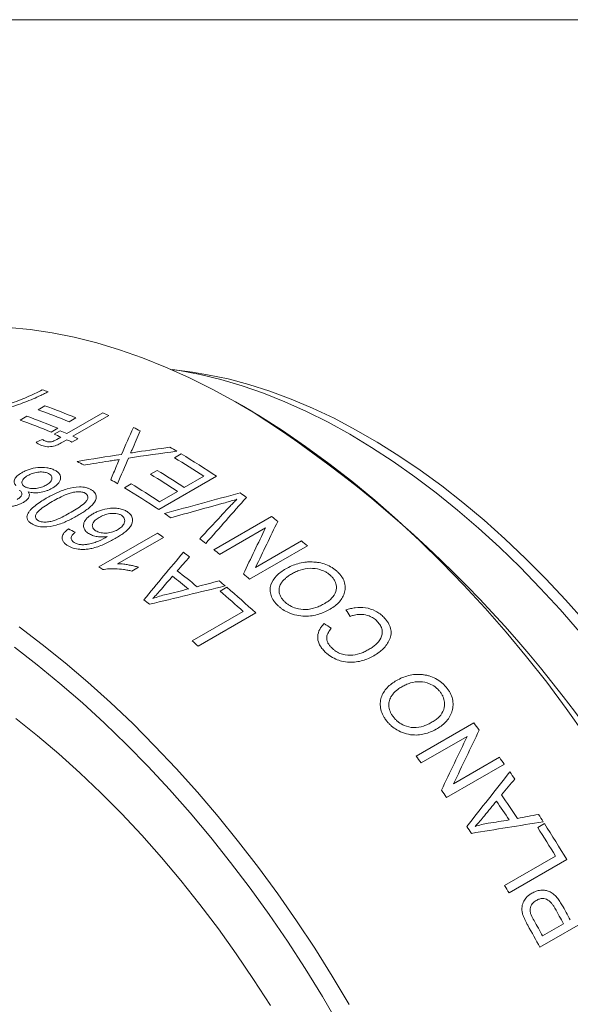
# Model space of a CAD drawing. Units: inches. Extents: x 0.1 to 11, y 0 to 8.5.
# Drawn here: x 9.9 to 10.3, y 7.7 to 8.5 of the extents above; entities that cross this region are included whole.
import ezdxf

# ---------------------------------------------------------------- set-up
doc = ezdxf.new("R2010")
doc.units = ezdxf.units.IN
doc.header["$MEASUREMENT"] = 0

msp = doc.modelspace()

# ---------------------------------------------------------------- linework, layer by layer
at = {"color": 7, "linetype": 'Continuous', "lineweight": 18}
for p, q in [((0.06218, 8.45061), (10.94446, 8.45061)), ((10.04051, 8.19139), (10.02574, 8.1934)), ((9.92706, 8.16393), (9.93202, 8.16679)), ((10.08373, 8.16309), (10.07666, 8.16717)), ((9.91384, 8.15629), (9.91879, 8.15915)), ((9.94819, 8.14631), (9.97463, 8.16157)), ((9.95486, 8.15789), (9.9499, 8.15502)), ((9.97901, 8.15961), (9.95257, 8.14434)), ((9.94163, 8.15025), (9.93667, 8.14739)), ((9.93886, 8.14591), (9.94326, 8.14845)), ((9.94091, 8.14211), (9.94378, 8.14376)), ((9.92565, 8.13993), (9.93008, 8.14191)), ((9.94816, 8.14179), (9.94496, 8.13995)), ((9.9564, 8.14257), (9.952, 8.14003)), ((10.02742, 8.12854), (10.03238, 8.1314)), ((10.00979, 8.11641), (10.01475, 8.11927)), ((10.05824, 8.11494), (10.01581, 8.09045)), ((10.03456, 8.10674), (10.04888, 8.11501)), ((9.9905, 8.10658), (9.99546, 8.10944)), ((10.01637, 8.09624), (10.0296, 8.10387)), ((10.05622, 8.06102), (10.09865, 8.08552)), ((9.97185, 8.04839), (10.01483, 8.0732)), ((10.09438, 8.07712), (10.06056, 8.05759)), ((10.01921, 8.07008), (9.98559, 8.05067)), ((10.12505, 8.06378), (10.08263, 8.03929)), ((10.08699, 8.04795), (10.12077, 8.06745)), ((10.00094, 8.04809), (9.99598, 8.04523)), ((10.06085, 8.03056), (10.06581, 8.03342)), ((10.04044, 7.99393), (10.07791, 8.01556)), ((10.0871, 8.01457), (10.04467, 7.99007)), ((10.205, 7.90911), (10.24743, 7.93361)), ((10.24255, 7.92377), (10.20874, 7.90425)), ((10.23252, 7.88887), (10.26629, 7.90837)), ((10.2699, 7.90335), (10.22747, 7.87886)), ((10.29444, 7.85682), (10.2994, 7.85968)), ((10.27013, 7.81404), (10.3076, 7.83567)), ((10.31577, 7.83319), (10.27334, 7.8087)), ((10.33846, 7.79322), (10.29603, 7.76873)), ((10.29802, 7.77707), (10.31345, 7.78597))]:
    msp.add_line(p, q, dxfattribs=at)
at = {"color": 7, "linetype": 'Continuous', "lineweight": 18, "flags": 128}
for points in [[(10.32944, 7.92474), (10.31542, 7.94434), (10.30102, 7.9635), (10.28624, 7.9822), (10.27112, 8.00038), (10.25568, 8.01804), (10.23995, 8.03514), (10.22394, 8.05165), (10.2077, 8.06755), (10.19124, 8.0828), (10.17459, 8.09739), (10.15778, 8.11129), (10.14084, 8.12447), (10.12379, 8.13693), (10.10667, 8.14862), (10.08949, 8.15954), (10.0723, 8.16967), (10.05511, 8.17899), (10.03795, 8.18748), (10.02086, 8.19514), (10.00386, 8.20195), (9.98698, 8.20789), (9.97025, 8.21296), (9.9537, 8.21716), (9.93734, 8.22046), (9.92121, 8.22287), (9.90534, 8.22439)], [(10.32524, 8.00056), (10.31092, 8.01698), (10.29631, 8.03284), (10.28143, 8.04811), (10.26631, 8.06276), (10.25098, 8.07677), (10.23547, 8.09011), (10.21981, 8.10274), (10.20404, 8.11466), (10.18816, 8.12583), (10.17223, 8.13623), (10.15627, 8.14584), (10.14031, 8.15466), (10.12438, 8.16265), (10.10851, 8.1698), (10.09273, 8.17611), (10.07707, 8.18155), (10.06156, 8.18612), (10.04624, 8.18981), (10.03112, 8.19261), (10.02454, 8.19356)], [(10.04051, 8.19139), (10.0516, 8.18963), (10.06673, 8.18649), (10.08205, 8.18246), (10.09754, 8.17754), (10.11317, 8.17174), (10.1289, 8.16509), (10.14472, 8.15758), (10.16058, 8.14923), (10.17646, 8.14006), (10.19232, 8.1301), (10.20813, 8.11935), (10.22387, 8.10783), (10.2395, 8.09558), (10.25499, 8.08262), (10.27031, 8.06896), (10.28544, 8.05465), (10.30033, 8.03969), (10.31496, 8.02413), (10.32931, 8.008)], [(9.91313, 8.00425), (9.93012, 7.99143), (9.947, 7.97789), (9.96374, 7.96364), (9.98029, 7.94871), (9.99665, 7.93314), (10.01277, 7.91693), (10.02865, 7.90012), (10.04424, 7.88274), (10.05952, 7.86481), (10.07447, 7.84637), (10.08906, 7.82744), (10.10328, 7.80805), (10.11709, 7.78825), (10.13047, 7.76805), (10.1434, 7.7475), (10.15587, 7.72662)], [(10.14831, 7.7118), (10.13616, 7.73257), (10.12352, 7.75304), (10.11044, 7.77316), (10.09692, 7.7929), (10.08299, 7.81223), (10.06867, 7.83112), (10.05399, 7.84954), (10.03896, 7.86746), (10.02363, 7.88484), (10.00801, 7.90166), (9.99212, 7.91788), (9.976, 7.93349), (9.95967, 7.94846), (9.94316, 7.96275), (9.92649, 7.97635), (9.90969, 7.98924)], [(9.91067, 7.93688), (9.92655, 7.92429), (9.9423, 7.91099), (9.95787, 7.89701), (9.97324, 7.88237), (9.98838, 7.8671), (10.00326, 7.85122), (10.01786, 7.83478), (10.03214, 7.81779), (10.04607, 7.8003), (10.05964, 7.78233), (10.07282, 7.76392), (10.08558, 7.7451), (10.0979, 7.7259)]]:
    msp.add_lwpolyline(points, dxfattribs=at)
at = {"color": 7, "linetype": 'Continuous', "lineweight": 18}
for centre, radius, start, end in [((9.81029, 7.79998), 0.39705, 71.78163, 72.43438), ((9.7849, 7.75553), 0.43678, 67.10111, 70.31701), ((9.77168, 7.74789), 0.43678, 67.10111, 70.31701), ((9.77994, 7.75267), 0.43678, 67.10111, 70.31701), ((9.78203, 7.72704), 0.4753, 65.51644, 66.09541), ((9.59625, 7.39999), 0.90552, 2.56594, 57.42869), ((9.76672, 7.74503), 0.43678, 67.10111, 70.31701), ((9.7633, 7.68808), 0.51853, 62.57147, 63.1957), ((9.75465, 7.71707), 0.46673, 66.09518, 66.75449), ((9.75906, 7.71961), 0.46673, 66.09518, 66.75449), ((9.75242, 7.70482), 0.48295, 65.01539, 65.51664), ((9.74859, 7.71645), 0.46256, 66.5644, 66.89833), ((9.74801, 7.70227), 0.48295, 65.01539, 65.51664), ((9.73777, 7.64157), 0.5716, 59.3615, 59.94647), ((9.71549, 7.61008), 0.60506, 56.56443, 58.96741), ((9.71809, 7.60915), 0.60953, 56.07922, 58.96095), ((9.7199, 7.6617), 0.52066, 62.43593, 63.05845), ((9.6953, 7.59752), 0.60675, 56.56658, 58.7806), ((9.70026, 7.60038), 0.60675, 56.56658, 58.7806), ((9.69646, 7.61899), 0.56939, 59.4889, 60.07538), ((9.67536, 7.58418), 0.61009, 56.0801, 58.89878), ((9.68268, 7.59084), 0.60562, 56.56517, 58.90508), ((9.68006, 7.55351), 0.67693, 53.75826, 54.23083), ((9.65349, 7.5514), 0.6495, 55.15451, 55.64305), ((9.65134, 7.51566), 0.72444, 51.40175, 51.86965), ((9.62883, 7.52826), 0.6678, 54.22727, 54.68881), ((9.6221, 7.50815), 0.70295, 52.46389, 52.92298), ((9.62279, 7.48098), 0.76937, 49.24531, 49.66529), ((9.6052, 7.49637), 0.70749, 52.238, 52.69946), ((9.60911, 7.49142), 0.72413, 51.43243, 51.86971), ((9.58678, 7.50475), 0.66621, 54.38935, 54.68911), ((9.57075, 7.4648), 0.7347, 50.54813, 51.71964), ((9.57573, 7.46767), 0.73468, 50.40601, 51.8626), ((9.58055, 7.4567), 0.76909, 49.24526, 49.69241), ((9.57128, 7.45427), 0.76156, 49.61257, 50.05276), ((9.55072, 7.43324), 0.78551, 47.84494, 49.50172), ((9.55289, 7.4329), 0.78975, 47.43485, 49.49838), ((9.54593, 7.45048), 0.73473, 50.92285, 51.34492), ((9.49904, 7.39579), 0.80678, 47.44365, 47.85054), ((9.4653, 7.32946), 0.98829, 37.3034, 37.6838), ((9.423, 7.30507), 0.98813, 37.32838, 37.68382), ((9.44855, 7.31701), 1.00916, 35.52252, 35.873), ((9.44266, 7.31283), 1.01638, 34.76673, 35.12918), ((9.40622, 7.29259), 1.00904, 35.5225, 35.89561), ((9.41797, 7.29781), 1.02494, 33.42009, 34.35842), ((9.42296, 7.30069), 1.02491, 33.30626, 34.47292), ((9.43007, 7.30435), 1.03157, 32.657, 33.01656), ((9.39315, 7.28348), 1.02497, 33.72022, 34.05829), ((9.4216, 7.29925), 1.03573, 31.19235, 32.57019), ((9.42611, 7.30183), 1.03626, 30.84824, 32.56992), ((10.37994, 7.8524), 0.70904, 182.95406, 237.04056), ((9.38204, 7.27635), 1.03817, 30.84891, 31.19283), ((9.40239, 7.28806), 1.03824, 28.65728, 29.37734), ((9.40736, 7.29094), 1.03822, 28.65728, 29.35585), ((9.38696, 7.27916), 1.03823, 28.65728, 29.37063), ((9.38237, 7.2765), 1.03782, 28.31322, 29.33312)]:
    msp.add_arc(centre, radius, start, end, dxfattribs=at)
for points, knots in [([(9.87944, 8.1605), (9.88061, 8.16076), (9.88295, 8.16127), (9.88756, 8.16242), (9.89551, 8.16462), (9.90647, 8.16821), (9.91687, 8.17222), (9.92467, 8.17571), (9.9283, 8.17758), (9.93012, 8.17851)], [0, 0, 0, 0, 0.062521, 0.125041, 0.250058, 0.500018, 0.749946, 0.874971, 1, 1, 1, 1]), ([(9.93442, 8.17712), (9.93356, 8.17665), (9.93185, 8.17572), (9.92818, 8.17394), (9.92148, 8.17096), (9.91072, 8.16682), (9.89949, 8.1634), (9.89051, 8.16106), (9.88658, 8.16023), (9.88462, 8.15981)], [0, 0, 0, 0, 0.0625289, 0.1250566, 0.2500995, 0.5000615, 0.785643, 0.892827, 1, 1, 1, 1]), ([(9.92908, 8.1379), (9.92844, 8.13821), (9.92715, 8.13883), (9.92615, 8.13956), (9.92565, 8.13993)], [0, 0, 0, 0, 0.499913, 1, 1, 1, 1]), ([(9.94496, 8.13995), (9.94385, 8.13933), (9.94217, 8.13841), (9.93958, 8.13737), (9.93738, 8.13685), (9.93505, 8.13662), (9.9328, 8.13677), (9.93077, 8.13722), (9.92964, 8.13767), (9.92908, 8.1379)], [0, 0, 0, 0, 0.250245, 0.375321, 0.500244, 0.623448, 0.749898, 0.874851, 1, 1, 1, 1]), ([(9.93256, 8.14085), (9.93286, 8.14073), (9.93345, 8.14049), (9.93452, 8.14024), (9.93573, 8.14017), (9.93724, 8.14039), (9.93903, 8.14106), (9.94021, 8.14172), (9.94091, 8.14211)], [0, 0, 0, 0, 0.125317, 0.250382, 0.375441, 0.499494, 0.706626, 1, 1, 1, 1]), ([(9.91506, 8.11756), (9.91589, 8.118), (9.91754, 8.1189), (9.92133, 8.12039), (9.92682, 8.12157), (9.93257, 8.12154), (9.93664, 8.12066), (9.93832, 8.11992), (9.93916, 8.11955)], [0, 0, 0, 0, 0.125435, 0.250826, 0.500265, 0.749407, 0.874669, 1, 1, 1, 1]), ([(9.98681, 8.12728), (9.98551, 8.1271), (9.9829, 8.12673), (9.9803, 8.12634), (9.97899, 8.12614)], [0, 0, 0, 0, 0.4969298, 1, 1, 1, 1]), ([(9.91083, 8.10801), (9.91053, 8.10842), (9.90995, 8.10919), (9.90951, 8.11043), (9.9095, 8.1117), (9.91003, 8.11335), (9.91172, 8.11542), (9.91389, 8.11681), (9.91506, 8.11756)], [0, 0, 0, 0, 0.13058, 0.25019, 0.372823, 0.500444, 0.730584, 1, 1, 1, 1]), ([(9.91946, 8.11548), (9.91891, 8.11514), (9.91792, 8.11452), (9.91628, 8.11317), (9.91504, 8.1113), (9.91522, 8.10932), (9.91634, 8.10791), (9.9173, 8.10736), (9.91779, 8.10708)], [0, 0, 0, 0, 0.139024, 0.250796, 0.500391, 0.749609, 0.874805, 1, 1, 1, 1]), ([(9.93476, 8.117), (9.93439, 8.11716), (9.9337, 8.11747), (9.9323, 8.11788), (9.93005, 8.11822), (9.92663, 8.11809), (9.92268, 8.11716), (9.92053, 8.11604), (9.91946, 8.11548)], [0, 0, 0, 0, 0.085751, 0.16364, 0.28626, 0.500214, 0.749683, 1, 1, 1, 1]), ([(9.93303, 8.10851), (9.93357, 8.10884), (9.93455, 8.10946), (9.93621, 8.11081), (9.93744, 8.11272), (9.93732, 8.11474), (9.93619, 8.11617), (9.93523, 8.11672), (9.93476, 8.117)], [0, 0, 0, 0, 0.137113, 0.25077, 0.500372, 0.749638, 0.874843, 1, 1, 1, 1]), ([(9.93916, 8.11955), (9.93993, 8.11912), (9.94145, 8.11826), (9.94346, 8.11609), (9.94406, 8.11291), (9.94228, 8.10982), (9.9398, 8.10764), (9.93823, 8.10668), (9.93745, 8.10621)], [0, 0, 0, 0, 0.125349, 0.250621, 0.499736, 0.749116, 0.874525, 1, 1, 1, 1]), ([(9.91779, 8.10708), (9.91811, 8.10694), (9.91871, 8.10667), (9.91991, 8.10629), (9.92214, 8.10587), (9.92571, 8.10593), (9.92911, 8.10671), (9.93147, 8.10766), (9.93251, 8.10822), (9.93303, 8.10851)], [0, 0, 0, 0, 0.077339, 0.143179, 0.250503, 0.499639, 0.749196, 0.874562, 1, 1, 1, 1]), ([(9.93313, 8.0988), (9.93428, 8.09945), (9.93658, 8.10075), (9.94149, 8.10317), (9.94804, 8.10585), (9.95597, 8.1075), (9.96161, 8.10688), (9.96441, 8.10597), (9.9656, 8.10535), (9.96619, 8.10504)], [0, 0, 0, 0, 0.125474, 0.250941, 0.501464, 0.750015, 0.87466, 0.937307, 1, 1, 1, 1]), ([(9.91173, 8.09802), (9.9125, 8.0985), (9.91402, 8.09947), (9.91528, 8.10126), (9.91524, 8.10284), (9.9144, 8.10395), (9.91364, 8.10438), (9.91327, 8.1046)], [0, 0, 0, 0, 0.25059, 0.500373, 0.749461, 0.874629, 1, 1, 1, 1]), ([(9.91984, 8.10351), (9.92004, 8.10319), (9.92043, 8.10254), (9.92081, 8.10117), (9.92048, 8.0994), (9.91908, 8.09776), (9.91758, 8.09659), (9.9167, 8.09606), (9.91626, 8.0958)], [0, 0, 0, 0, 0.125265, 0.25042, 0.49988, 0.749502, 0.874717, 1, 1, 1, 1]), ([(9.93745, 8.10621), (9.93673, 8.10581), (9.93537, 8.10508), (9.93234, 8.10383), (9.92842, 8.1029), (9.92447, 8.10278), (9.92178, 8.10308), (9.92051, 8.10336), (9.91984, 8.10351)], [0, 0, 0, 0, 0.153166, 0.28639, 0.571367, 0.785363, 0.884796, 1, 1, 1, 1]), ([(9.96166, 8.10257), (9.9614, 8.1027), (9.9609, 8.10297), (9.95985, 8.10331), (9.9579, 8.10368), (9.95491, 8.10359), (9.95147, 8.10293), (9.94734, 8.10147), (9.94268, 8.09928), (9.93924, 8.09734), (9.93752, 8.09637)], [0, 0, 0, 0, 0.035752, 0.071483, 0.125, 0.24945, 0.374287, 0.499366, 0.749622, 1, 1, 1, 1]), ([(9.95129, 8.08847), (9.95298, 8.08947), (9.95636, 8.09148), (9.96018, 8.09421), (9.96269, 8.09662), (9.96374, 8.09865), (9.96377, 8.10039), (9.96301, 8.1015), (9.9624, 8.10211), (9.96191, 8.10241), (9.96166, 8.10257)], [0, 0, 0, 0, 0.250409, 0.500672, 0.625755, 0.750548, 0.874948, 0.924929, 0.962456, 1, 1, 1, 1]), ([(9.96619, 8.10504), (9.96674, 8.10469), (9.96782, 8.10401), (9.96934, 8.10235), (9.97044, 8.09909), (9.9686, 8.0954), (9.96525, 8.09224), (9.96234, 8.09), (9.95909, 8.08784), (9.95684, 8.08651), (9.95571, 8.08585)], [0, 0, 0, 0, 0.0626696, 0.125278, 0.2499811, 0.4983083, 0.6134936, 0.7491121, 0.8745493, 1, 1, 1, 1]), ([(9.91626, 8.0958), (9.91555, 8.09542), (9.91415, 8.09466), (9.91171, 8.09372), (9.90904, 8.09304), (9.90527, 8.09251), (9.90133, 8.09262), (9.89785, 8.09342), (9.89642, 8.09406), (9.8957, 8.09438)], [0, 0, 0, 0, 0.125298, 0.250564, 0.375733, 0.500891, 0.7497, 0.874793, 1, 1, 1, 1]), ([(9.91928, 8.08692), (9.91956, 8.08749), (9.92011, 8.08865), (9.92191, 8.09083), (9.92476, 8.09336), (9.92872, 8.09619), (9.93166, 8.09793), (9.93313, 8.0988)], [0, 0, 0, 0, 0.124993, 0.249988, 0.49988, 0.749916, 1, 1, 1, 1]), ([(9.93752, 8.09637), (9.93582, 8.09537), (9.93243, 8.09336), (9.92861, 8.09064), (9.9261, 8.08825), (9.92504, 8.08624), (9.92509, 8.08447), (9.92599, 8.08316), (9.9268, 8.08264), (9.9272, 8.08238)], [0, 0, 0, 0, 0.2504621, 0.5007746, 0.625871, 0.7506928, 0.8751007, 0.9375259, 1, 1, 1, 1]), ([(10.07327, 8.09809), (10.07187, 8.09766), (10.06905, 8.09679), (10.06618, 8.09597), (10.06474, 8.09556)], [0, 0, 0, 0, 0.498318, 1, 1, 1, 1]), ([(10.06828, 8.09299), (10.0691, 8.09386), (10.07074, 8.09558), (10.07244, 8.09726), (10.07327, 8.09809)], [0, 0, 0, 0, 0.507317, 1, 1, 1, 1]), ([(9.92261, 8.07994), (9.92187, 8.08042), (9.92039, 8.08137), (9.91912, 8.08315), (9.91872, 8.08505), (9.91909, 8.08629), (9.91928, 8.08692)], [0, 0, 0, 0, 0.250045, 0.499827, 0.749751, 1, 1, 1, 1]), ([(9.95571, 8.08585), (9.95456, 8.0852), (9.95226, 8.0839), (9.94735, 8.08149), (9.94079, 8.07887), (9.93285, 8.07735), (9.92721, 8.07807), (9.9244, 8.079), (9.92321, 8.07962), (9.92261, 8.07994)], [0, 0, 0, 0, 0.125476, 0.250943, 0.501457, 0.750056, 0.874665, 0.937305, 1, 1, 1, 1]), ([(9.9272, 8.08238), (9.92766, 8.08216), (9.92858, 8.08171), (9.93089, 8.08126), (9.93394, 8.08134), (9.93738, 8.08196), (9.94148, 8.08341), (9.94614, 8.08558), (9.94957, 8.08751), (9.95129, 8.08847)], [0, 0, 0, 0, 0.062373, 0.12481, 0.24928, 0.374152, 0.499288, 0.749571, 1, 1, 1, 1]), ([(9.96409, 8.07298), (9.96365, 8.07329), (9.96278, 8.07389), (9.96146, 8.07528), (9.96059, 8.077), (9.96044, 8.07894), (9.96085, 8.08143), (9.96255, 8.08384), (9.96515, 8.08598), (9.9667, 8.08693), (9.96747, 8.0874)], [0, 0, 0, 0, 0.071558, 0.143081, 0.285706, 0.392969, 0.500246, 0.749529, 0.874729, 1, 1, 1, 1]), ([(9.97203, 8.08475), (9.97099, 8.08409), (9.96891, 8.08278), (9.96708, 8.08043), (9.96681, 8.07818), (9.96749, 8.07662), (9.96845, 8.07562), (9.96907, 8.07518), (9.96939, 8.07495)], [0, 0, 0, 0, 0.25044, 0.500096, 0.699836, 0.849713, 0.920859, 1, 1, 1, 1]), ([(9.96747, 8.0874), (9.96833, 8.08787), (9.97004, 8.0888), (9.97394, 8.09031), (9.97836, 8.09135), (9.98304, 8.09166), (9.98658, 8.09133), (9.98929, 8.09059), (9.99126, 8.08974), (9.99213, 8.08923), (9.99256, 8.08897)], [0, 0, 0, 0, 0.125225, 0.250391, 0.500018, 0.629585, 0.749906, 0.87481, 0.937382, 1, 1, 1, 1]), ([(9.98838, 8.08627), (9.98807, 8.08645), (9.98749, 8.08678), (9.98616, 8.0873), (9.98356, 8.08779), (9.97964, 8.08767), (9.97543, 8.08655), (9.97317, 8.08535), (9.97203, 8.08475)], [0, 0, 0, 0, 0.06775, 0.125216, 0.250209, 0.499516, 0.749441, 1, 1, 1, 1]), ([(9.99256, 8.08897), (9.99309, 8.08859), (9.99415, 8.08785), (9.99575, 8.08612), (9.99719, 8.08274), (9.99592, 8.07887), (9.99291, 8.07558), (9.99016, 8.07331), (9.98704, 8.07114), (9.98484, 8.06984), (9.98374, 8.06919)], [0, 0, 0, 0, 0.062676, 0.125326, 0.250164, 0.498433, 0.6134, 0.749144, 0.874562, 1, 1, 1, 1]), ([(9.98546, 8.07567), (9.98603, 8.07601), (9.98715, 8.0767), (9.98905, 8.07825), (9.99046, 8.08014), (9.99085, 8.08228), (9.99061, 8.08387), (9.98975, 8.08525), (9.98884, 8.08593), (9.98838, 8.08627)], [0, 0, 0, 0, 0.125281, 0.250538, 0.500014, 0.642997, 0.785776, 0.892865, 1, 1, 1, 1]), ([(9.94863, 8.06409), (9.948, 8.06454), (9.94675, 8.06542), (9.94505, 8.0675), (9.94441, 8.07039), (9.94579, 8.07305), (9.94764, 8.07494), (9.94876, 8.07582), (9.94936, 8.07629)], [0, 0, 0, 0, 0.125329, 0.250581, 0.499581, 0.749182, 0.864809, 1, 1, 1, 1]), ([(9.95431, 8.07386), (9.95368, 8.07328), (9.95273, 8.0724), (9.95177, 8.07112), (9.95159, 8.07042), (9.9515, 8.07007)], [0, 0, 0, 0, 0.500034, 0.75008, 1, 1, 1, 1]), ([(9.97796, 8.0706), (9.97736, 8.07053), (9.97616, 8.07038), (9.97369, 8.0703), (9.97056, 8.07054), (9.96759, 8.07129), (9.96546, 8.07216), (9.96455, 8.07271), (9.96409, 8.07298)], [0, 0, 0, 0, 0.125211, 0.250359, 0.500007, 0.749728, 0.874822, 1, 1, 1, 1]), ([(9.96418, 8.06507), (9.96484, 8.06521), (9.96617, 8.06547), (9.96867, 8.06621), (9.97279, 8.06778), (9.9759, 8.06947), (9.97796, 8.0706)], [0, 0, 0, 0, 0.1250329, 0.2500698, 0.5000703, 1, 1, 1, 1]), ([(9.96939, 8.07495), (9.96991, 8.07466), (9.97082, 8.07414), (9.97258, 8.07358), (9.97486, 8.07318), (9.97821, 8.07314), (9.98137, 8.0738), (9.98382, 8.07478), (9.98492, 8.07537), (9.98546, 8.07567)], [0, 0, 0, 0, 0.114264, 0.200071, 0.32013, 0.500117, 0.74944, 0.874699, 1, 1, 1, 1]), ([(9.98374, 8.06919), (9.98253, 8.0685), (9.98009, 8.06713), (9.97493, 8.06461), (9.96957, 8.06253), (9.96417, 8.06143), (9.96082, 8.06119), (9.95708, 8.06122), (9.95352, 8.06185), (9.95053, 8.06298), (9.94926, 8.06372), (9.94863, 8.06409)], [0, 0, 0, 0, 0.125211, 0.250413, 0.50031, 0.600348, 0.67541, 0.750451, 0.874937, 0.937441, 1, 1, 1, 1]), ([(9.9515, 8.07007), (9.95148, 8.06971), (9.95145, 8.06903), (9.95177, 8.06809), (9.95242, 8.06716), (9.95315, 8.06661), (9.95358, 8.06629)], [0, 0, 0, 0, 0.268722, 0.500009, 0.700133, 1, 1, 1, 1]), ([(9.95358, 8.06629), (9.95393, 8.06608), (9.95463, 8.06567), (9.9563, 8.06506), (9.95863, 8.06465), (9.96147, 8.06467), (9.96328, 8.06494), (9.96418, 8.06507)], [0, 0, 0, 0, 0.1251945, 0.2503122, 0.4995773, 0.7495881, 1, 1, 1, 1]), ([(9.98559, 8.05067), (9.98634, 8.05065), (9.98783, 8.05061), (9.99043, 8.05034), (9.99331, 8.04992), (9.99646, 8.04931), (9.99899, 8.04871), (10.00045, 8.04824), (10.00094, 8.04809)], [0, 0, 0, 0, 0.1428542, 0.2857215, 0.4999996, 0.6999991, 0.8999822, 1, 1, 1, 1]), ([(10.10922, 8.04692), (10.1106, 8.04766), (10.11336, 8.04915), (10.11805, 8.05081), (10.1223, 8.05171), (10.12588, 8.05205), (10.12772, 8.05203), (10.12864, 8.05202)], [0, 0, 0, 0, 0.250074, 0.500054, 0.749903, 0.874938, 1, 1, 1, 1]), ([(10.12864, 8.05202), (10.12948, 8.05198), (10.13117, 8.05188), (10.13456, 8.05141), (10.13876, 8.05026), (10.1426, 8.04834), (10.14531, 8.04645), (10.14652, 8.04539), (10.14712, 8.04486)], [0, 0, 0, 0, 0.125174, 0.250295, 0.500038, 0.749728, 0.874832, 1, 1, 1, 1]), ([(9.99598, 8.04523), (9.99499, 8.04547), (9.99299, 8.04596), (9.9889, 8.04664), (9.98424, 8.04707), (9.97988, 8.04703), (9.97686, 8.04677), (9.97541, 8.0465), (9.97469, 8.04637)], [0, 0, 0, 0, 0.142928, 0.285833, 0.571402, 0.785653, 0.892814, 1, 1, 1, 1]), ([(10.10357, 8.01976), (10.1029, 8.02042), (10.10172, 8.02159), (10.0998, 8.02409), (10.09819, 8.02732), (10.09747, 8.03135), (10.09831, 8.03647), (10.10124, 8.04096), (10.10547, 8.04461), (10.10797, 8.04615), (10.10922, 8.04692)], [0, 0, 0, 0, 0.071553, 0.125225, 0.250166, 0.374013, 0.500166, 0.749527, 0.874746, 1, 1, 1, 1]), ([(10.11336, 8.04308), (10.11244, 8.04252), (10.11083, 8.04154), (10.10875, 8.03982), (10.10695, 8.03806), (10.10601, 8.03665), (10.10554, 8.03595)], [0, 0, 0, 0, 0.285714, 0.500019, 0.750024, 1, 1, 1, 1]), ([(10.1422, 8.04197), (10.14164, 8.04245), (10.14052, 8.04342), (10.13793, 8.04508), (10.13349, 8.04688), (10.12671, 8.04772), (10.12076, 8.04649), (10.11636, 8.04472), (10.11436, 8.04362), (10.11336, 8.04308)], [0, 0, 0, 0, 0.071645, 0.143252, 0.28605, 0.499723, 0.749223, 0.8746, 1, 1, 1, 1]), ([(10.1378, 8.02149), (10.13872, 8.02206), (10.14058, 8.0232), (10.14376, 8.02591), (10.14634, 8.02981), (10.14664, 8.03464), (10.14538, 8.03812), (10.14376, 8.04041), (10.14272, 8.04145), (10.1422, 8.04197)], [0, 0, 0, 0, 0.125382, 0.250708, 0.500098, 0.699762, 0.849618, 0.924797, 1, 1, 1, 1]), ([(10.14712, 8.04486), (10.14769, 8.0443), (10.14883, 8.04319), (10.15074, 8.04078), (10.15243, 8.03753), (10.15296, 8.0342), (10.15281, 8.03162), (10.15252, 8.03037), (10.15238, 8.02975)], [0, 0, 0, 0, 0.12517, 0.250273, 0.499962, 0.7497, 0.874823, 1, 1, 1, 1]), ([(10.10554, 8.03595), (10.10527, 8.03545), (10.10472, 8.03445), (10.10415, 8.03227), (10.10423, 8.02936), (10.10538, 8.0264), (10.10696, 8.02418), (10.10798, 8.02316), (10.10849, 8.02265)], [0, 0, 0, 0, 0.125221, 0.250359, 0.500041, 0.74968, 0.874788, 1, 1, 1, 1]), ([(10.01774, 8.03204), (10.01673, 8.03086), (10.01471, 8.0285), (10.01249, 8.02624), (10.01138, 8.0251)], [0, 0, 0, 0, 0.500017, 1, 1, 1, 1]), ([(10.01138, 8.0251), (10.01299, 8.02568), (10.01621, 8.02683), (10.01964, 8.02773), (10.02135, 8.02818)], [0, 0, 0, 0, 0.5000059, 1, 1, 1, 1]), ([(10.15238, 8.02975), (10.15219, 8.02911), (10.15181, 8.02784), (10.15066, 8.02543), (10.1487, 8.02265), (10.14564, 8.01974), (10.14315, 8.01818), (10.1419, 8.0174)], [0, 0, 0, 0, 0.125076, 0.250125, 0.500015, 0.749954, 1, 1, 1, 1]), ([(10.1419, 8.0174), (10.14056, 8.01667), (10.13789, 8.01522), (10.13199, 8.01296), (10.12497, 8.01175), (10.11721, 8.01263), (10.11159, 8.01437), (10.10769, 8.01651), (10.10522, 8.01828), (10.10412, 8.01927), (10.10357, 8.01976)], [0, 0, 0, 0, 0.125307, 0.250571, 0.499832, 0.64271, 0.78544, 0.892606, 0.946293, 1, 1, 1, 1]), ([(10.10849, 8.02265), (10.10907, 8.02215), (10.11021, 8.02115), (10.11285, 8.01942), (10.11736, 8.01747), (10.12431, 8.01656), (10.13026, 8.01795), (10.13473, 8.01979), (10.13677, 8.02093), (10.1378, 8.02149)], [0, 0, 0, 0, 0.071651, 0.143262, 0.286023, 0.499553, 0.749184, 0.874577, 1, 1, 1, 1]), ([(10.15345, 8.01676), (10.15456, 8.01709), (10.15676, 8.01775), (10.16144, 8.01857), (10.16773, 8.01871), (10.17418, 8.01668), (10.17801, 8.01422), (10.18, 8.01262), (10.18088, 8.01173), (10.18132, 8.01129)], [0, 0, 0, 0, 0.1254114, 0.2507826, 0.500476, 0.7494083, 0.8745982, 0.937292, 1, 1, 1, 1]), ([(10.17649, 8.00829), (10.17603, 8.00873), (10.17518, 8.00954), (10.17325, 8.01101), (10.16996, 8.01268), (10.16529, 8.01364), (10.16137, 8.0133), (10.15856, 8.01266), (10.15722, 8.01223), (10.15649, 8.01199)], [0, 0, 0, 0, 0.087492, 0.163612, 0.326818, 0.57084, 0.785152, 0.883072, 1, 1, 1, 1]), ([(10.13742, 7.98654), (10.13668, 7.98738), (10.13519, 7.98904), (10.13313, 7.9927), (10.13223, 7.99748), (10.13359, 8.00168), (10.13555, 8.00465), (10.13678, 8.00599), (10.13744, 8.00671)], [0, 0, 0, 0, 0.125255, 0.2504729, 0.4996184, 0.7493123, 0.8657637, 1, 1, 1, 1]), ([(10.16982, 7.98742), (10.17076, 7.988), (10.17265, 7.98914), (10.17606, 7.99175), (10.17959, 7.99567), (10.18058, 8.00102), (10.17913, 8.00483), (10.17777, 8.00688), (10.17692, 8.00782), (10.17649, 8.00829)], [0, 0, 0, 0, 0.125528, 0.251021, 0.501121, 0.749531, 0.874541, 0.937252, 1, 1, 1, 1]), ([(10.18132, 8.01129), (10.18192, 8.01062), (10.18306, 8.00937), (10.18496, 8.00669), (10.18652, 8.00321), (10.18682, 7.99886), (10.18565, 7.99488), (10.1836, 7.99124), (10.18092, 7.98818), (10.17767, 7.98543), (10.17519, 7.98389), (10.17385, 7.98306)], [0, 0, 0, 0, 0.0666, 0.12512, 0.249883, 0.368353, 0.49949, 0.624588, 0.749711, 0.864879, 1, 1, 1, 1]), ([(10.14268, 8.0032), (10.14189, 8.00224), (10.1403, 8.00031), (10.13905, 7.9968), (10.13957, 7.99348), (10.14101, 7.99096), (10.14203, 7.98981), (10.14255, 7.98923)], [0, 0, 0, 0, 0.250606, 0.500546, 0.74946, 0.874693, 1, 1, 1, 1]), ([(10.17385, 7.98306), (10.17257, 7.98236), (10.16999, 7.98097), (10.16432, 7.97886), (10.15762, 7.97791), (10.15073, 7.9788), (10.14568, 7.98056), (10.14215, 7.98254), (10.13937, 7.98465), (10.13815, 7.98583), (10.13742, 7.98654)], [0, 0, 0, 0, 0.125275, 0.250509, 0.499879, 0.642638, 0.749835, 0.874776, 0.924883, 1, 1, 1, 1]), ([(10.14255, 7.98923), (10.14301, 7.98878), (10.14392, 7.98789), (10.14598, 7.98626), (10.15009, 7.98393), (10.15684, 7.98291), (10.16272, 7.98413), (10.16692, 7.98584), (10.16885, 7.98689), (10.16982, 7.98742)], [0, 0, 0, 0, 0.062788, 0.125534, 0.250689, 0.498778, 0.748885, 0.874429, 1, 1, 1, 1]), ([(10.19064, 7.96483), (10.19202, 7.96557), (10.19477, 7.96705), (10.19941, 7.96857), (10.20358, 7.96928), (10.20707, 7.96939), (10.20885, 7.96924), (10.20975, 7.96916)], [0, 0, 0, 0, 0.250074, 0.500054, 0.749903, 0.874938, 1, 1, 1, 1]), ([(10.20975, 7.96916), (10.21056, 7.96905), (10.21219, 7.96882), (10.21546, 7.96804), (10.21947, 7.96645), (10.22309, 7.96403), (10.22561, 7.96172), (10.22672, 7.96045), (10.22727, 7.95981)], [0, 0, 0, 0, 0.125174, 0.250295, 0.500038, 0.749728, 0.874832, 1, 1, 1, 1]), ([(10.18372, 7.93471), (10.18311, 7.9355), (10.18203, 7.93689), (10.18031, 7.93984), (10.17892, 7.94356), (10.17844, 7.94815), (10.17951, 7.95385), (10.18259, 7.9587), (10.18688, 7.9625), (10.18939, 7.96405), (10.19064, 7.96483)], [0, 0, 0, 0, 0.071553, 0.125225, 0.250166, 0.374013, 0.500166, 0.749527, 0.874746, 1, 1, 1, 1]), ([(10.22235, 7.95691), (10.22183, 7.95749), (10.2208, 7.95866), (10.21839, 7.9607), (10.21418, 7.96303), (10.20765, 7.96446), (10.20182, 7.96351), (10.19746, 7.96184), (10.19546, 7.96074), (10.19446, 7.9602)], [0, 0, 0, 0, 0.071645, 0.143252, 0.28605, 0.499723, 0.749223, 0.8746, 1, 1, 1, 1]), ([(10.19446, 7.9602), (10.19354, 7.95964), (10.19193, 7.95865), (10.18982, 7.95687), (10.18799, 7.95501), (10.187, 7.9535), (10.18651, 7.95275)], [0, 0, 0, 0, 0.285714, 0.500019, 0.750024, 1, 1, 1, 1]), ([(10.21693, 7.93434), (10.21786, 7.93491), (10.21972, 7.93606), (10.22295, 7.93887), (10.22567, 7.94304), (10.22624, 7.94842), (10.22521, 7.95239), (10.22378, 7.95506), (10.22282, 7.95629), (10.22235, 7.95691)], [0, 0, 0, 0, 0.125382, 0.250708, 0.500098, 0.699762, 0.849618, 0.924797, 1, 1, 1, 1]), ([(10.22727, 7.95981), (10.2278, 7.95915), (10.22884, 7.95782), (10.23055, 7.95499), (10.232, 7.95125), (10.23232, 7.9475), (10.23203, 7.94463), (10.23168, 7.94326), (10.23151, 7.94258)], [0, 0, 0, 0, 0.12517, 0.250273, 0.499962, 0.7497, 0.874823, 1, 1, 1, 1]), ([(10.18651, 7.95275), (10.18621, 7.9522), (10.18563, 7.95112), (10.18496, 7.9487), (10.18488, 7.94543), (10.18584, 7.94203), (10.18725, 7.93943), (10.18818, 7.93821), (10.18865, 7.93761)], [0, 0, 0, 0, 0.125221, 0.250359, 0.500041, 0.74968, 0.874788, 1, 1, 1, 1]), ([(10.23151, 7.94258), (10.23129, 7.94188), (10.23084, 7.94049), (10.22959, 7.93788), (10.22753, 7.93492), (10.22441, 7.93188), (10.22191, 7.93031), (10.22066, 7.92952)], [0, 0, 0, 0, 0.125076, 0.250125, 0.500015, 0.749954, 1, 1, 1, 1]), ([(10.22066, 7.92952), (10.21933, 7.9288), (10.21666, 7.92735), (10.21083, 7.92522), (10.20397, 7.92433), (10.19652, 7.92582), (10.19119, 7.92813), (10.18754, 7.9308), (10.18524, 7.93295), (10.18423, 7.93412), (10.18372, 7.93471)], [0, 0, 0, 0, 0.125307, 0.250571, 0.499832, 0.64271, 0.78544, 0.892606, 0.946293, 1, 1, 1, 1]), ([(10.18865, 7.93761), (10.18918, 7.93701), (10.19023, 7.93581), (10.19269, 7.9337), (10.19695, 7.93121), (10.20362, 7.92974), (10.20945, 7.93089), (10.21387, 7.93265), (10.21591, 7.93378), (10.21693, 7.93434)], [0, 0, 0, 0, 0.0716515, 0.1432617, 0.2860235, 0.4995526, 0.7491836, 0.8745768, 1, 1, 1, 1]), ([(10.25523, 7.8654), (10.25414, 7.86405), (10.25195, 7.86136), (10.24959, 7.85882), (10.24841, 7.85755)], [0, 0, 0, 0, 0.500017, 1, 1, 1, 1]), ([(10.24841, 7.85755), (10.24997, 7.85803), (10.25309, 7.85899), (10.25635, 7.85958), (10.25799, 7.85988)], [0, 0, 0, 0, 0.500006, 1, 1, 1, 1]), ([(10.29, 7.80842), (10.29104, 7.80895), (10.29311, 7.81003), (10.29632, 7.81075), (10.29938, 7.81073), (10.30228, 7.81019), (10.30528, 7.80861), (10.30801, 7.80613), (10.31036, 7.80313), (10.31163, 7.80098), (10.31227, 7.7999)], [0, 0, 0, 0, 0.142955, 0.285826, 0.393012, 0.500141, 0.618194, 0.749763, 0.874829, 1, 1, 1, 1]), ([(10.28319, 7.79375), (10.2831, 7.79422), (10.28292, 7.79513), (10.28278, 7.79672), (10.2829, 7.79937), (10.28393, 7.80255), (10.28587, 7.80523), (10.2879, 7.80708), (10.28927, 7.80796), (10.29, 7.80842)], [0, 0, 0, 0, 0.074557, 0.143028, 0.250261, 0.49967, 0.699632, 0.841045, 1, 1, 1, 1]), ([(10.29337, 7.80317), (10.29283, 7.80282), (10.29175, 7.80214), (10.28997, 7.80027), (10.28877, 7.79774), (10.28879, 7.79473), (10.2899, 7.79179), (10.29101, 7.78974), (10.29175, 7.78837)], [0, 0, 0, 0, 0.1253741, 0.2506717, 0.4994437, 0.6241886, 0.7493095, 1, 1, 1, 1]), ([(10.30712, 7.79738), (10.30672, 7.79805), (10.30592, 7.7994), (10.30406, 7.80186), (10.30107, 7.80445), (10.2973, 7.80477), (10.29487, 7.80397), (10.29374, 7.80337), (10.29337, 7.80317)], [0, 0, 0, 0, 0.125729, 0.251375, 0.500501, 0.748875, 0.916173, 1, 1, 1, 1]), ([(10.28712, 7.78491), (10.28669, 7.78569), (10.2859, 7.7871), (10.28483, 7.78929), (10.28386, 7.79144), (10.28341, 7.79298), (10.28319, 7.79375)], [0, 0, 0, 0, 0.272955, 0.500136, 0.750173, 1, 1, 1, 1])]:
    msp.add_open_spline(points, degree=3, knots=knots, dxfattribs=at)
for points in [[(9.98847, 8.1311), (9.99136, 8.13778), (9.99424, 8.14439), (9.99713, 8.1509)], [(10.00216, 8.14833), (10.00015, 8.14374), (9.99814, 8.13912), (9.99614, 8.13445)], [(10.0002, 8.13288), (10.00814, 8.13406), (10.01609, 8.13521), (10.02404, 8.13632)], [(9.95581, 8.12585), (9.96669, 8.12767), (9.97758, 8.12942), (9.98847, 8.1311)], [(9.99348, 8.12833), (9.99084, 8.12213), (9.98819, 8.11587), (9.98554, 8.10953)], [(10.02907, 8.13338), (10.01721, 8.13178), (10.00534, 8.13009), (9.99348, 8.12833)], [(9.99614, 8.13445), (9.99579, 8.13367), (9.99545, 8.13289), (9.99511, 8.13211)], [(9.99511, 8.13211), (9.99681, 8.13237), (9.9985, 8.13262), (10.0002, 8.13288)], [(9.97899, 8.12614), (9.97294, 8.1252), (9.96689, 8.12424), (9.96083, 8.12326)], [(9.98051, 8.11247), (9.98193, 8.11585), (9.98336, 8.11922), (9.98479, 8.12257)], [(9.98479, 8.12257), (9.98546, 8.12414), (9.98614, 8.12571), (9.98681, 8.12728)], [(10.02003, 8.08759), (10.03861, 8.09272), (10.05718, 8.09778), (10.07574, 8.10276)], [(10.08026, 8.09947), (10.07031, 8.08824), (10.06035, 8.07693), (10.05038, 8.06556)], [(10.06474, 8.09556), (10.05136, 8.0919), (10.03798, 8.08819), (10.02459, 8.08444)], [(10.0459, 8.06898), (10.05336, 8.07701), (10.06082, 8.08502), (10.06828, 8.09299)], [(10.10329, 8.08184), (10.09788, 8.07067), (10.09245, 8.05938), (10.08699, 8.04795)], [(9.94936, 8.07629), (9.95101, 8.07549), (9.95266, 8.07468), (9.95431, 8.07386)], [(10.07806, 8.04319), (10.08353, 8.05463), (10.08896, 8.06594), (10.09438, 8.07712)], [(10.00486, 8.02424), (10.01456, 8.03596), (10.02426, 8.0476), (10.03393, 8.05916)], [(10.03845, 8.05569), (10.03545, 8.05231), (10.03244, 8.04892), (10.02943, 8.04552)], [(10.02591, 8.04153), (10.02318, 8.03837), (10.02046, 8.03521), (10.01774, 8.03204)], [(10.06474, 8.03434), (10.0462, 8.02991), (10.02764, 8.02542), (10.00908, 8.02085)], [(10.04398, 8.0338), (10.04941, 8.03525), (10.05484, 8.03668), (10.06026, 8.03811)], [(10.02135, 8.02818), (10.02677, 8.02949), (10.03219, 8.0308), (10.0376, 8.03211)], [(10.15649, 8.01199), (10.15548, 8.01359), (10.15447, 8.01518), (10.15345, 8.01676)], [(10.13744, 8.00671), (10.13919, 8.00554), (10.14094, 8.00438), (10.14268, 8.0032)], [(10.25142, 7.9284), (10.24519, 7.9153), (10.23889, 7.90213), (10.23252, 7.88887)], [(10.22363, 7.8842), (10.23001, 7.89747), (10.23632, 7.91066), (10.24255, 7.92377)], [(10.24231, 7.8575), (10.25289, 7.87094), (10.26342, 7.88433), (10.27392, 7.89768)], [(10.2776, 7.89241), (10.27437, 7.88855), (10.27113, 7.88468), (10.26789, 7.88081)], [(10.26409, 7.87625), (10.26114, 7.87264), (10.25819, 7.86902), (10.25523, 7.8654)], [(10.29856, 7.86099), (10.28098, 7.85819), (10.26335, 7.85536), (10.24568, 7.85248)], [(10.25799, 7.85988), (10.26314, 7.8607), (10.2683, 7.86151), (10.27344, 7.86232)], [(10.27952, 7.86348), (10.2847, 7.86447), (10.28988, 7.86545), (10.29505, 7.86643)]]:
    msp.add_open_spline(points, degree=3, dxfattribs=at)

doc.saveas('drawing.dxf')
